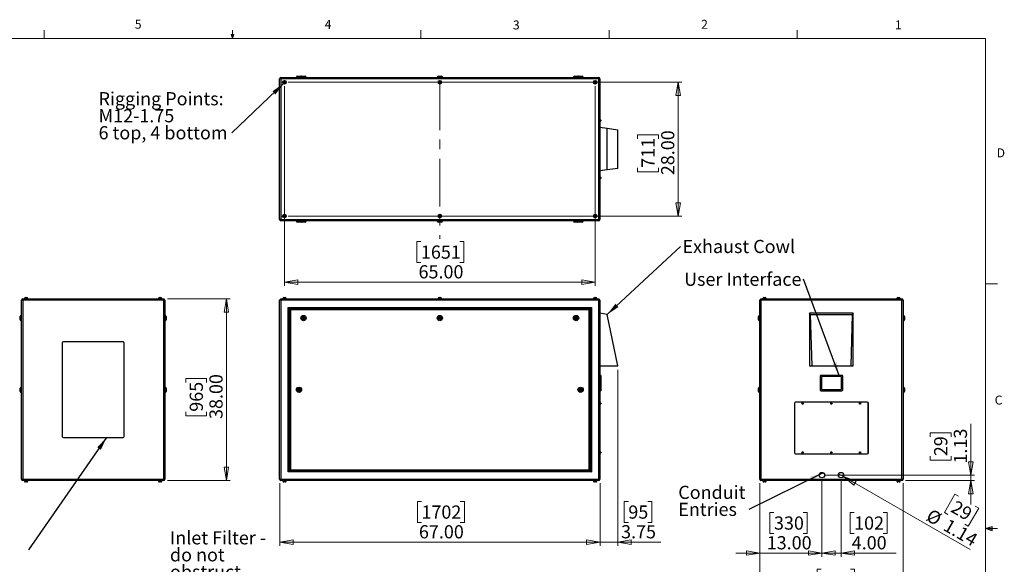
# Model space of a CAD drawing. Units: inches. Extents: x 0.4 to 16.6, y 0.2 to 10.8.
# Drawn here: x 6.3 to 16.6, y 5.1 to 10.8 of the extents above; entities that cross this region are included whole.
import ezdxf

# ---------------------------------------------------------------- set-up
doc = ezdxf.new("R2010")
doc.units = ezdxf.units.IN
doc.header["$MEASUREMENT"] = 0
doc.linetypes.add('CENTERX2', pattern=[0.8, 0.5, -0.1, 0.1, -0.1])
doc.styles.add('SLDTEXTSTYLE0', font='TXT', dxfattribs={"width": 0.75})
doc.styles.add('SLDTEXTSTYLE3', font='TXT', dxfattribs={"width": 0.7})
doc.dimstyles.new('SLDDIMSTYLE0', dxfattribs={"dimtxt": 0.137795, "dimasz": 0.14, "dimexe": 0, "dimexo": 0.0625, "dimgap": 0.034449, "dimtad": 1, "dimlfac": 20, "dimrnd": 1e-09, "dimzin": 4, "dimdsep": 46, "dimtxsty": 'SLDTEXTSTYLE0', "dimblk1": 'CLOSED', "dimblk2": 'CLOSED', "dimsah": 1, "dimcen": 0.09, "dimadec": 0, "dimazin": 1, "dimtfac": 1, "dimtofl": 0, "dimtmove": 0, "dimatfit": 3, "dimldrblk": 'CLOSED', "dimfxl": 0, "dimfrac": 2, "dimtolj": 1, "dimtzin": 12, "dimarcsym": 0})
doc.dimstyles.new('SLDDIMSTYLE1', dxfattribs={"dimtxt": 0.137795, "dimasz": 0.14, "dimexe": 0, "dimexo": 0.0625, "dimgap": 0.034449, "dimtad": 1, "dimlfac": 20, "dimrnd": 1e-09, "dimzin": 12, "dimdsep": 46, "dimtxsty": 'SLDTEXTSTYLE0', "dimblk1": 'CLOSED', "dimblk2": 'CLOSED', "dimsah": 1, "dimcen": 0.09, "dimadec": 0, "dimazin": 3, "dimtfac": 1, "dimtmove": 0, "dimatfit": 0, "dimldrblk": 'CLOSED', "dimfxl": 0, "dimfrac": 2, "dimtolj": 1, "dimtzin": 12, "dimarcsym": 0})
doc.dimstyles.new('SLDDIMSTYLE2', dxfattribs={"dimtxt": 0.18, "dimasz": 0.14, "dimexe": 0, "dimexo": 0.0625, "dimgap": 0, "dimtad": 0, "dimtih": 1, "dimtoh": 1, "dimdec": 0, "dimrnd": 1e-09, "dimzin": 0, "dimdsep": 46, "dimtxsty": 'Standard', "dimsah": 1, "dimcen": 0.09, "dimadec": 0, "dimazin": 0, "dimtfac": 0.14, "dimtdec": 0, "dimtofl": 0, "dimtmove": 0, "dimatfit": 3, "dimfxl": 0, "dimfrac": 2, "dimtolj": 1, "dimtzin": 0, "dimarcsym": 0})
doc.dimstyles.new('SLDDIMSTYLE3', dxfattribs={"dimtxt": 0.137795, "dimasz": 0.14, "dimexe": 0, "dimexo": 0.0625, "dimgap": 0.034449, "dimtad": 1, "dimlfac": 20, "dimrnd": 1e-09, "dimzin": 4, "dimdsep": 46, "dimtxsty": 'SLDTEXTSTYLE0', "dimblk1": 'CLOSED', "dimblk2": 'CLOSED', "dimsah": 1, "dimcen": 0.09, "dimadec": 0, "dimazin": 1, "dimtfac": 1, "dimtmove": 0, "dimatfit": 0, "dimldrblk": 'CLOSED', "dimfxl": 0, "dimfrac": 2, "dimtolj": 1, "dimtzin": 12, "dimarcsym": 0})
doc.dimstyles.new('SLDDIMSTYLE4', dxfattribs={"dimtxt": 0.137795, "dimasz": 0.14, "dimexe": 0, "dimexo": 0.0625, "dimgap": 0.034449, "dimtad": 1, "dimlfac": 20, "dimrnd": 1e-09, "dimzin": 12, "dimdsep": 46, "dimtxsty": 'SLDTEXTSTYLE0', "dimblk1": 'NONE', "dimblk2": 'CLOSED', "dimsah": 1, "dimcen": 0, "dimadec": 0, "dimazin": 3, "dimtfac": 1, "dimtmove": 0, "dimatfit": 3, "dimldrblk": 'NONE', "dimfxl": 0, "dimfrac": 2, "dimtolj": 1, "dimtzin": 12, "dimarcsym": 0})

# ---------------------------------------------------------------- blocks, each defined once
blk = doc.blocks.new('_CLOSED')
at = {"color": 0, "linetype": 'ByBlock', "lineweight": -2}
for p, q in [((-1, 0.166667), (0, 0)), ((-1, 0.166667), (-1, -0.166667)), ((0, 0), (-1, -0.166667)), ((0, 0), (-1, 0))]:
    blk.add_line(p, q, dxfattribs=at)
blk = doc.blocks.new('_D')
at = {"color": 7, "linetype": 'Continuous', "lineweight": 18}
for p, q in [((8.994, 5.99), (8.994, 5.332)), ((12.344, 5.99), (12.344, 5.332)), ((10.476, 5.796), (10.434, 5.796)), ((10.434, 5.796), (10.434, 5.578)), ((10.883, 5.796), (10.925, 5.796)), ((10.925, 5.796), (10.925, 5.578)), ((10.434, 5.578), (10.476, 5.578)), ((10.925, 5.578), (10.883, 5.578)), ((12.344, 5.371), (8.994, 5.371))]:
    blk.add_line(p, q, dxfattribs=at)
at = {"color": 7, "linetype": 'Continuous', "lineweight": 18, "xscale": 0.14, "yscale": 0.14, "rotation": 180.0000000000004}
blk.add_blockref('_CLOSED', (8.994, 5.371), dxfattribs=at)
at = {"color": 7, "linetype": 'Continuous', "lineweight": 18, "xscale": 0.14, "yscale": 0.14}
blk.add_blockref('_CLOSED', (12.344, 5.371), dxfattribs=at)
at = {"color": 7, "linetype": 'Continuous', "lineweight": 18, "char_height": 0.1378, "attachment_point": 1, "style": 'SLDTEXTSTYLE0'}
for s, insert in [('1702', (10.476, 5.755)), ('67.00', (10.45, 5.549))]:
    blk.add_mtext(s, dxfattribs=dict(at, insert=insert))
blk = doc.blocks.new('_D_1')
at = {"color": 7, "linetype": 'Continuous', "lineweight": 18}
for p, q in [((12.531, 7.176), (12.531, 5.332)), ((12.344, 5.99), (12.344, 5.332)), ((12.64, 5.796), (12.598, 5.796)), ((12.598, 5.796), (12.598, 5.578)), ((12.844, 5.796), (12.886, 5.796)), ((12.886, 5.796), (12.886, 5.578)), ((12.598, 5.578), (12.64, 5.578)), ((12.886, 5.578), (12.844, 5.578)), ((12.344, 5.371), (12.094, 5.371)), ((12.531, 5.371), (12.344, 5.371)), ((12.531, 5.371), (12.979, 5.371))]:
    blk.add_line(p, q, dxfattribs=at)
at = {"color": 7, "linetype": 'Continuous', "lineweight": 18, "xscale": 0.14, "yscale": 0.14}
blk.add_blockref('_CLOSED', (12.344, 5.371), dxfattribs=at)
at = {"color": 7, "linetype": 'Continuous', "lineweight": 18, "xscale": 0.14, "yscale": 0.14, "rotation": 180.0000000000004}
blk.add_blockref('_CLOSED', (12.531, 5.371), dxfattribs=at)
at = {"color": 7, "linetype": 'Continuous', "lineweight": 18, "char_height": 0.1378, "attachment_point": 1, "style": 'SLDTEXTSTYLE0'}
for s, insert in [('95', (12.64, 5.755)), ('3.75', (12.564, 5.549))]:
    blk.add_mtext(s, dxfattribs=dict(at, insert=insert))
blk = doc.blocks.new('SW_NOTE_3')
at = {"color": 0, "linetype": 'Continuous', "lineweight": 0, "insert": (0.02, 0.069), "char_height": 0.1378, "attachment_point": 1, "style": 'SLDTEXTSTYLE0'}
blk.add_mtext('Exhaust Cowl', dxfattribs=at)
blk = doc.blocks.new('_D_2')
at = {"color": 7, "linetype": 'Continuous', "lineweight": 18}
for p, q in [((14.014, 5.99), (14.014, 4.623)), ((15.514, 5.99), (15.514, 4.623)), ((14.658, 5.088), (14.616, 5.088)), ((14.616, 5.088), (14.616, 4.869)), ((14.963, 5.088), (15.005, 5.088)), ((15.005, 5.088), (15.005, 4.869)), ((14.616, 4.869), (14.658, 4.869)), ((15.005, 4.869), (14.963, 4.869)), ((14.014, 4.663), (15.514, 4.663))]:
    blk.add_line(p, q, dxfattribs=at)
at = {"color": 7, "linetype": 'Continuous', "lineweight": 18, "xscale": 0.14, "yscale": 0.14, "rotation": 180.0000000000004}
blk.add_blockref('_CLOSED', (14.014, 4.663, -0.094), dxfattribs=at)
at = {"color": 7, "linetype": 'Continuous', "lineweight": 18, "xscale": 0.14, "yscale": 0.14}
blk.add_blockref('_CLOSED', (15.514, 4.663, -0.094), dxfattribs=at)
at = {"color": 7, "linetype": 'Continuous', "lineweight": 18, "char_height": 0.1378, "attachment_point": 1, "style": 'SLDTEXTSTYLE0'}
for s, insert in [('762', (14.658, 5.047)), ('30.00', (14.581, 4.84))]:
    blk.add_mtext(s, dxfattribs=dict(at, insert=insert))
blk = doc.blocks.new('_D_3')
at = {"color": 7, "linetype": 'Continuous', "lineweight": 18}
for p, q in [((14.664, 6.033), (14.664, 5.217)), ((14.864, 6.033), (14.864, 5.217)), ((15.001, 5.681), (14.959, 5.681)), ((14.959, 5.681), (14.959, 5.463)), ((15.306, 5.681), (15.348, 5.681)), ((15.348, 5.681), (15.348, 5.463)), ((14.959, 5.463), (15.001, 5.463)), ((15.348, 5.463), (15.306, 5.463)), ((14.664, 5.257), (14.414, 5.257)), ((14.664, 5.257), (14.864, 5.257)), ((14.864, 5.257), (15.441, 5.257))]:
    blk.add_line(p, q, dxfattribs=at)
at = {"color": 7, "linetype": 'Continuous', "lineweight": 18, "xscale": 0.14, "yscale": 0.14}
blk.add_blockref('_CLOSED', (14.664, 5.257, -0.094), dxfattribs=at)
at = {"color": 7, "linetype": 'Continuous', "lineweight": 18, "xscale": 0.14, "yscale": 0.14, "rotation": 180.0000000000004}
blk.add_blockref('_CLOSED', (14.864, 5.257, -0.094), dxfattribs=at)
at = {"color": 7, "linetype": 'Continuous', "lineweight": 18, "char_height": 0.1378, "attachment_point": 1, "style": 'SLDTEXTSTYLE0'}
for s, insert in [('102', (15.001, 5.64)), ('4.00', (14.976, 5.434))]:
    blk.add_mtext(s, dxfattribs=dict(at, insert=insert))
blk = doc.blocks.new('_D_4')
at = {"color": 7, "linetype": 'Continuous', "lineweight": 18}
for p, q in [((14.014, 5.99), (14.014, 5.217)), ((14.664, 6.033), (14.664, 5.217)), ((14.163, 5.681), (14.121, 5.681)), ((14.121, 5.681), (14.121, 5.463)), ((14.469, 5.681), (14.511, 5.681)), ((14.511, 5.681), (14.511, 5.463)), ((14.121, 5.463), (14.163, 5.463)), ((14.511, 5.463), (14.469, 5.463)), ((14.014, 5.257), (13.764, 5.257)), ((14.664, 5.257), (14.014, 5.257)), ((14.664, 5.257), (14.914, 5.257))]:
    blk.add_line(p, q, dxfattribs=at)
at = {"color": 7, "linetype": 'Continuous', "lineweight": 18, "xscale": 0.14, "yscale": 0.14}
blk.add_blockref('_CLOSED', (14.014, 5.257, -0.094), dxfattribs=at)
at = {"color": 7, "linetype": 'Continuous', "lineweight": 18, "xscale": 0.14, "yscale": 0.14, "rotation": 180.0000000000004}
blk.add_blockref('_CLOSED', (14.664, 5.257, -0.094), dxfattribs=at)
at = {"color": 7, "linetype": 'Continuous', "lineweight": 18, "char_height": 0.1378, "attachment_point": 1, "style": 'SLDTEXTSTYLE0'}
for s, insert in [('330', (14.163, 5.64)), ('13.00', (14.087, 5.434))]:
    blk.add_mtext(s, dxfattribs=dict(at, insert=insert))
blk = doc.blocks.new('_D_5')
at = {"color": 7, "linetype": 'Continuous', "lineweight": 18}
for p, q in [((16.222, 6.072), (16.222, 6.609)), ((15.797, 6.474), (15.797, 6.516)), ((15.797, 6.516), (16.016, 6.516)), ((16.016, 6.516), (16.016, 6.474)), ((15.797, 6.271), (15.797, 6.229)), ((15.797, 6.229), (16.016, 6.229)), ((16.016, 6.229), (16.016, 6.271)), ((14.703, 6.072), (16.261, 6.072)), ((15.54, 6.016), (16.261, 6.016)), ((16.222, 6.072), (16.222, 6.016)), ((16.222, 6.016), (16.222, 5.766))]:
    blk.add_line(p, q, dxfattribs=at)
at = {"color": 7, "linetype": 'Continuous', "lineweight": 18, "xscale": 0.14, "yscale": 0.14}
for p, rotation in [((16.222, 6.072, -0.094), 270.0000000000004), ((16.222, 6.016, -0.094), 90.0000000000004)]:
    blk.add_blockref('_CLOSED', p, dxfattribs=dict(at, rotation=rotation))
at = {"color": 7, "linetype": 'Continuous', "lineweight": 18, "char_height": 0.1378, "attachment_point": 1, "rotation": 90, "style": 'SLDTEXTSTYLE0'}
for s, insert in [('1.13', (16.044, 6.194)), ('29', (15.838, 6.271))]:
    blk.add_mtext(s, dxfattribs=dict(at, insert=insert))
blk = doc.blocks.new('_D_6')
at = {"color": 7, "linetype": 'Continuous', "lineweight": 18}
for p, q in [((14.889, 6.058), (14.839, 6.087)), ((14.889, 6.058), (16.213, 5.294)), ((16.054, 5.872), (15.945, 5.682)), ((16.091, 5.851), (16.054, 5.872)), ((15.945, 5.682), (15.981, 5.661)), ((16.304, 5.728), (16.194, 5.539)), ((16.267, 5.749), (16.304, 5.728)), ((16.194, 5.539), (16.158, 5.56))]:
    blk.add_line(p, q, dxfattribs=at)
at = {"color": 7, "linetype": 'Continuous', "lineweight": 18, "xscale": 0.14, "yscale": 0.14, "rotation": 150.0000000000007}
blk.add_blockref('_CLOSED', (14.889, 6.058, -0.094), dxfattribs=at)
at = {"color": 7, "linetype": 'Continuous', "lineweight": 18, "char_height": 0.1378, "attachment_point": 1, "rotation": 330, "style": 'SLDTEXTSTYLE0'}
for s, insert in [('29', (16.07, 5.815)), ('%%c', (15.811, 5.727)), ('1.14', (15.991, 5.623))]:
    blk.add_mtext(s, dxfattribs=dict(at, insert=insert))
blk = doc.blocks.new('_NONE')
blk = doc.blocks.new('SW_NOTE_4')
at = {"color": 0, "linetype": 'Continuous', "lineweight": 0, "insert": (-1.248, 0.069), "char_height": 0.1378, "attachment_point": 1, "style": 'SLDTEXTSTYLE0'}
blk.add_mtext('User Interface', dxfattribs=at)
blk = doc.blocks.new('SW_NOTE_5')
at = {"color": 0, "linetype": 'Continuous', "lineweight": 0, "char_height": 0.1378, "attachment_point": 1, "style": 'SLDTEXTSTYLE0'}
for s, insert in [('Conduit', (-0.737, 0.247)), ('Entries', (-0.737, 0.069))]:
    blk.add_mtext(s, dxfattribs=dict(at, insert=insert))
blk = doc.blocks.new('_D_7')
at = {"color": 7, "linetype": 'Continuous', "lineweight": 18}
for p, q in [((7.82, 7.916), (8.476, 7.916)), ((8.436, 7.916), (8.436, 6.016)), ((8.011, 7.042), (8.011, 7.084)), ((8.011, 7.084), (8.23, 7.084)), ((8.23, 7.084), (8.23, 7.042)), ((8.011, 6.736), (8.011, 6.694)), ((8.011, 6.694), (8.23, 6.694)), ((8.23, 6.694), (8.23, 6.736)), ((7.82, 6.016), (8.476, 6.016))]:
    blk.add_line(p, q, dxfattribs=at)
at = {"color": 7, "linetype": 'Continuous', "lineweight": 18, "xscale": 0.14, "yscale": 0.14}
for p, rotation in [((8.436, 7.916, 0.094), 90.0000000000004), ((8.436, 6.016, 0.094), 270.0000000000004)]:
    blk.add_blockref('_CLOSED', p, dxfattribs=dict(at, rotation=rotation))
at = {"color": 7, "linetype": 'Continuous', "lineweight": 18, "char_height": 0.1378, "attachment_point": 1, "rotation": 90, "style": 'SLDTEXTSTYLE0'}
for s, insert in [('38.00', (8.259, 6.66)), ('965', (8.053, 6.736))]:
    blk.add_mtext(s, dxfattribs=dict(at, insert=insert))
blk = doc.blocks.new('_D_8')
at = {"color": 7, "linetype": 'Continuous', "lineweight": 18}
for p, q in [((9.083, 10.183), (13.2, 10.183)), ((13.161, 10.183), (13.161, 8.783)), ((12.736, 9.592), (12.736, 9.634)), ((12.736, 9.634), (12.955, 9.634)), ((12.955, 9.634), (12.955, 9.592)), ((12.736, 9.287), (12.736, 9.245)), ((12.955, 9.245), (12.955, 9.287)), ((12.736, 9.245), (12.955, 9.245)), ((9.083, 8.783), (13.2, 8.783))]:
    blk.add_line(p, q, dxfattribs=at)
at = {"color": 7, "linetype": 'Continuous', "lineweight": 18, "xscale": 0.14, "yscale": 0.14}
for p, rotation in [((13.161, 10.183), 90.0000000000004), ((13.161, 8.783), 270.0000000000004)]:
    blk.add_blockref('_CLOSED', p, dxfattribs=dict(at, rotation=rotation))
at = {"color": 7, "linetype": 'Continuous', "lineweight": 18, "char_height": 0.1378, "attachment_point": 1, "rotation": 90, "style": 'SLDTEXTSTYLE0'}
for s, insert in [('711', (12.777, 9.287)), ('28.00', (12.983, 9.211))]:
    blk.add_mtext(s, dxfattribs=dict(at, insert=insert))
blk = doc.blocks.new('_D_9')
at = {"color": 7, "linetype": 'Continuous', "lineweight": 18}
for p, q in [((9.044, 10.144), (9.044, 8.052)), ((12.294, 10.144), (12.294, 8.052)), ((10.471, 8.516), (10.429, 8.516)), ((10.429, 8.516), (10.429, 8.297)), ((10.879, 8.516), (10.921, 8.516)), ((10.921, 8.516), (10.921, 8.297)), ((10.429, 8.297), (10.471, 8.297)), ((10.921, 8.297), (10.879, 8.297)), ((9.044, 8.091), (12.294, 8.091))]:
    blk.add_line(p, q, dxfattribs=at)
at = {"color": 7, "linetype": 'Continuous', "lineweight": 18, "xscale": 0.14, "yscale": 0.14, "rotation": 180.0000000000004}
blk.add_blockref('_CLOSED', (9.044, 8.091), dxfattribs=at)
at = {"color": 7, "linetype": 'Continuous', "lineweight": 18, "xscale": 0.14, "yscale": 0.14}
blk.add_blockref('_CLOSED', (12.294, 8.091), dxfattribs=at)
at = {"color": 7, "linetype": 'Continuous', "lineweight": 18, "char_height": 0.1378, "attachment_point": 1, "style": 'SLDTEXTSTYLE0'}
for s, insert in [('1651', (10.471, 8.475)), ('65.00', (10.446, 8.269))]:
    blk.add_mtext(s, dxfattribs=dict(at, insert=insert))
blk = doc.blocks.new('SW_NOTE_7')
at = {"color": 0, "linetype": 'Continuous', "lineweight": 0, "char_height": 0.1378, "attachment_point": 1}
for s, insert, style in [('Rigging Points:', (-1.395, 0.427), 'SLDTEXTSTYLE0'), ('M12-1.75', (-1.395, 0.249), 'SLDTEXTSTYLE0'), ('6 top, 4 bottom', (-1.395, 0.071), 'SLDTEXTSTYLE3')]:
    blk.add_mtext(s, dxfattribs=dict(at, insert=insert, style=style))
blk = doc.blocks.new('SW_NOTE_9')
at = {"color": 0, "linetype": 'Continuous', "lineweight": 0, "char_height": 0.1378, "attachment_point": 1, "style": 'SLDTEXTSTYLE0'}
for s, insert in [('Inlet Filter -', (-0.744, 0.427)), ('do not', (-0.744, 0.249)), ('obstruct', (-0.744, 0.071))]:
    blk.add_mtext(s, dxfattribs=dict(at, insert=insert))

msp = doc.modelspace()

# ---------------------------------------------------------------- linework, layer by layer
at = {"color": 7, "linetype": 'Continuous', "lineweight": 18}
for p, q in [((6.53225, 10.64207), (6.53225, 10.72687)), ((8.501, 10.64207), (8.501, 10.72687)), ((10.46975, 10.64207), (10.46975, 10.72687)), ((12.4385, 10.64207), (12.4385, 10.72687)), ((14.40725, 10.64207), (14.40725, 10.72687)), ((0.62625, 10.64207), (16.37625, 10.64207)), ((8.501, 10.64207), (8.48775, 10.68401)), ((8.51356, 10.68401), (8.48775, 10.68401)), ((8.49396, 10.68401), (8.501, 10.64207)), ((8.501, 10.64207), (8.51356, 10.68401)), ((8.50591, 10.68401), (8.501, 10.64207)), ((16.37625, 0.39207), (16.37625, 10.64207)), ((16.37625, 8.07529), (16.50125, 8.07529)), ((16.37625, 5.51279), (16.44343, 5.5368)), ((16.37625, 5.51279), (16.44343, 5.52183)), ((16.37625, 5.51279), (16.50125, 5.51279)), ((16.37625, 5.51279), (16.44343, 5.49021)), ((16.37625, 5.51279), (16.44343, 5.50248)), ((16.44343, 5.5368), (16.44343, 5.49021))]:
    msp.add_line(p, q, dxfattribs=at)
at = {"color": 7, "linetype": 'Continuous', "lineweight": 25}
for p, q in [((9.00688, 10.22015), (8.99358, 10.22015)), ((8.99358, 8.74675), (8.99358, 10.22015)), ((9.00688, 10.22015), (9.00688, 10.23345)), ((9.00688, 10.23345), (12.33028, 10.23345)), ((9.00688, 10.22015), (9.00688, 8.74675)), ((12.33028, 10.22015), (9.00688, 10.22015)), ((9.16858, 10.23595), (9.16858, 10.23345)), ((9.17858, 10.24595), (9.21358, 10.24595)), ((9.21608, 10.23595), (9.21608, 10.23345)), ((9.22608, 10.24595), (9.26108, 10.24595)), ((9.27108, 10.23345), (9.27108, 10.23595)), ((10.64108, 10.23595), (10.64108, 10.23345)), ((10.65108, 10.24595), (10.68608, 10.24595)), ((10.69608, 10.23345), (10.69608, 10.23595)), ((12.06608, 10.23595), (12.06608, 10.23345)), ((12.07608, 10.24595), (12.11108, 10.24595)), ((12.12108, 10.23345), (12.12108, 10.23595)), ((12.12358, 10.24595), (12.15858, 10.24595)), ((12.16858, 10.23345), (12.16858, 10.23595)), ((12.33028, 10.22015), (12.33028, 10.23345)), ((12.33028, 8.74675), (12.33028, 10.22015)), ((12.34358, 10.22015), (12.33028, 10.22015)), ((12.34358, 10.22015), (12.34358, 8.74675)), ((9.04358, 10.19027), (9.03768, 10.18686)), ((9.03768, 10.18686), (9.03768, 10.18004)), ((9.03768, 10.18004), (9.04358, 10.17663)), ((9.04949, 10.18686), (9.04358, 10.19027)), ((9.04358, 10.17663), (9.04949, 10.18004)), ((9.04949, 10.18004), (9.04949, 10.18686)), ((10.66858, 10.19027), (10.66268, 10.18686)), ((10.66268, 10.18686), (10.66268, 10.18004)), ((10.66268, 10.18004), (10.66858, 10.17663)), ((10.67449, 10.18686), (10.66858, 10.19027)), ((10.66858, 10.17663), (10.67449, 10.18004)), ((10.67449, 10.18004), (10.67449, 10.18686)), ((12.29358, 10.19027), (12.28768, 10.18686)), ((12.28768, 10.18686), (12.28768, 10.18004)), ((12.28768, 10.18004), (12.29358, 10.17663)), ((12.29949, 10.18686), (12.29358, 10.19027)), ((12.29358, 10.17663), (12.29949, 10.18004)), ((12.29949, 10.18004), (12.29949, 10.18686)), ((12.34608, 9.79132), (12.34358, 9.79132)), ((12.35108, 9.78632), (12.35108, 9.78058)), ((12.34358, 9.77558), (12.34608, 9.77558)), ((12.34358, 9.71157), (12.41858, 9.70157)), ((12.41858, 9.26532), (12.41858, 9.70157)), ((12.41858, 9.70157), (12.53108, 9.68657)), ((12.53108, 9.28032), (12.53108, 9.68657)), ((12.53108, 9.28032), (12.41858, 9.26532)), ((12.41858, 9.26532), (12.34358, 9.25532)), ((12.34608, 9.19132), (12.34358, 9.19132)), ((12.34358, 9.17558), (12.34608, 9.17558)), ((12.35108, 9.18632), (12.35108, 9.18058)), ((9.04358, 8.79027), (9.03768, 8.78686)), ((9.03768, 8.78686), (9.03768, 8.78004)), ((9.03768, 8.78004), (9.04358, 8.77663)), ((9.04949, 8.78686), (9.04358, 8.79027)), ((9.04358, 8.77663), (9.04949, 8.78004)), ((9.04949, 8.78004), (9.04949, 8.78686)), ((10.66858, 8.79027), (10.66268, 8.78686)), ((10.66268, 8.78686), (10.66268, 8.78004)), ((10.66268, 8.78004), (10.66858, 8.77663)), ((10.67449, 8.78686), (10.66858, 8.79027)), ((10.66858, 8.77663), (10.67449, 8.78004)), ((10.67449, 8.78004), (10.67449, 8.78686)), ((12.29358, 8.79027), (12.28768, 8.78686)), ((12.28768, 8.78686), (12.28768, 8.78004)), ((12.28768, 8.78004), (12.29358, 8.77663)), ((12.29949, 8.78686), (12.29358, 8.79027)), ((12.29358, 8.77663), (12.29949, 8.78004)), ((12.29949, 8.78004), (12.29949, 8.78686)), ((9.00688, 8.74675), (8.99358, 8.74675)), ((9.00688, 8.74675), (12.33028, 8.74675)), ((9.00688, 8.73345), (9.00688, 8.74675)), ((12.33028, 8.73345), (9.00688, 8.73345)), ((9.16858, 8.73345), (9.16858, 8.73095)), ((9.21358, 8.72095), (9.17858, 8.72095)), ((9.21608, 8.73345), (9.21608, 8.73095)), ((9.26108, 8.72095), (9.22608, 8.72095)), ((9.27108, 8.73095), (9.27108, 8.73345)), ((10.64108, 8.73345), (10.64108, 8.73095)), ((10.68608, 8.72095), (10.65108, 8.72095)), ((10.69608, 8.73095), (10.69608, 8.73345)), ((12.06608, 8.73345), (12.06608, 8.73095)), ((12.11108, 8.72095), (12.07608, 8.72095)), ((12.12108, 8.73095), (12.12108, 8.73345)), ((12.15858, 8.72095), (12.12358, 8.72095)), ((12.16858, 8.73095), (12.16858, 8.73345)), ((12.34358, 8.74675), (12.33028, 8.74675)), ((12.33028, 8.73345), (12.33028, 8.74675)), ((6.33676, 7.93034), (6.34398, 7.93034)), ((6.34398, 7.93034), (6.35121, 7.93034)), ((7.73676, 7.93034), (7.74398, 7.93034)), ((7.74398, 7.93034), (7.75121, 7.93034)), ((9.03636, 7.93034), (9.05081, 7.93034)), ((10.66136, 7.93034), (10.67581, 7.93034)), ((12.28636, 7.93034), (12.30081, 7.93034)), ((14.0568, 7.93034), (14.07125, 7.93034)), ((15.4568, 7.93034), (15.47125, 7.93034)), ((6.30728, 7.90254), (6.29398, 7.90254)), ((6.29398, 6.02914), (6.29398, 7.90254)), ((6.30728, 7.91584), (6.30728, 7.90254)), ((6.30728, 7.91584), (7.78068, 7.91584)), ((6.30728, 7.90254), (6.30728, 6.02914)), ((7.78068, 7.90254), (6.30728, 7.90254)), ((6.32528, 7.91934), (6.32528, 7.91584)), ((6.32528, 7.91934), (6.34398, 7.91934)), ((6.32676, 7.92034), (6.32676, 7.91934)), ((6.34398, 7.91934), (6.36268, 7.91934)), ((6.36121, 7.91934), (6.36121, 7.92034)), ((6.36268, 7.91584), (6.36268, 7.91934)), ((7.72528, 7.91934), (7.72528, 7.91584)), ((7.72528, 7.91934), (7.74398, 7.91934)), ((7.72676, 7.92034), (7.72676, 7.91934)), ((7.74398, 7.91934), (7.76268, 7.91934)), ((7.76121, 7.91934), (7.76121, 7.92034)), ((7.76268, 7.91584), (7.76268, 7.91934)), ((7.78068, 7.91584), (7.78068, 7.90254)), ((7.79398, 7.90254), (7.78068, 7.90254)), ((7.78068, 6.02914), (7.78068, 7.90254)), ((7.79398, 7.90254), (7.79398, 6.02914)), ((9.00688, 7.90254), (8.99358, 7.90254)), ((8.99358, 6.02914), (8.99358, 7.90254)), ((9.00688, 7.90254), (9.00688, 7.91584)), ((9.00688, 7.91584), (12.33028, 7.91584)), ((9.00688, 7.90254), (9.00688, 6.02914)), ((12.33028, 7.90254), (9.00688, 7.90254)), ((9.02488, 7.91934), (9.02488, 7.91584)), ((9.02488, 7.91934), (9.06228, 7.91934)), ((9.02636, 7.92034), (9.02636, 7.91934)), ((9.06081, 7.91934), (9.06081, 7.92034)), ((9.06228, 7.91584), (9.06228, 7.91934)), ((9.08358, 6.10584), (9.08358, 7.82584)), ((9.08358, 7.82584), (12.25358, 7.82584)), ((10.64988, 7.91934), (10.64988, 7.91584)), ((10.64988, 7.91934), (10.68728, 7.91934)), ((10.65136, 7.92034), (10.65136, 7.91934)), ((10.68581, 7.91934), (10.68581, 7.92034)), ((10.68728, 7.91584), (10.68728, 7.91934)), ((12.25358, 7.82584), (12.25358, 6.10584)), ((12.27488, 7.91934), (12.27488, 7.91584)), ((12.27488, 7.91934), (12.31228, 7.91934)), ((12.27636, 7.92034), (12.27636, 7.91934)), ((12.31081, 7.91934), (12.31081, 7.92034)), ((12.31228, 7.91584), (12.31228, 7.91934)), ((12.33028, 7.90254), (12.33028, 7.91584)), ((12.33028, 6.02914), (12.33028, 7.90254)), ((12.34358, 7.90254), (12.33028, 7.90254)), ((12.34358, 7.90254), (12.34358, 6.02914)), ((14.02733, 7.90254), (14.01403, 7.90254)), ((14.01403, 6.02914), (14.01403, 7.90254)), ((14.02733, 7.90254), (14.02733, 7.91584)), ((14.02733, 7.91584), (15.50073, 7.91584)), ((14.02733, 7.90254), (14.02733, 6.02914)), ((15.50073, 7.90254), (14.02733, 7.90254)), ((14.04533, 7.91934), (14.04533, 7.91584)), ((14.04533, 7.91934), (14.08273, 7.91934)), ((14.0468, 7.92034), (14.0468, 7.91934)), ((14.08125, 7.91934), (14.08125, 7.92034)), ((14.08273, 7.91584), (14.08273, 7.91934)), ((15.44533, 7.91934), (15.44533, 7.91584)), ((15.44533, 7.91934), (15.48273, 7.91934)), ((15.4468, 7.92034), (15.4468, 7.91934)), ((15.48125, 7.91934), (15.48125, 7.92034)), ((15.48273, 7.91584), (15.48273, 7.91934)), ((15.50073, 7.90254), (15.50073, 7.91584)), ((15.50073, 6.02914), (15.50073, 7.90254)), ((15.51403, 7.90254), (15.50073, 7.90254)), ((15.51403, 7.90254), (15.51403, 6.02914)), ((6.28148, 7.71584), (6.28148, 7.73334)), ((6.29398, 7.74334), (6.29148, 7.74334)), ((7.79648, 7.74334), (7.79398, 7.74334)), ((7.80648, 7.73334), (7.80648, 7.69834)), ((9.09358, 7.81584), (9.09358, 6.11584)), ((12.24358, 7.81584), (9.09358, 7.81584)), ((9.09658, 6.11884), (9.09658, 7.81284)), ((9.09658, 7.81284), (12.24058, 7.81284)), ((9.10658, 7.80284), (9.10658, 6.12884)), ((12.23058, 7.80284), (9.10658, 7.80284)), ((9.23904, 7.72371), (9.23449, 7.71584)), ((9.24813, 7.72371), (9.23904, 7.72371)), ((9.25268, 7.71584), (9.24813, 7.72371)), ((10.66404, 7.72371), (10.65949, 7.71584)), ((10.67313, 7.72371), (10.66404, 7.72371)), ((10.67768, 7.71584), (10.67313, 7.72371)), ((12.08904, 7.72371), (12.08449, 7.71584)), ((12.09813, 7.72371), (12.08904, 7.72371)), ((12.10268, 7.71584), (12.09813, 7.72371)), ((12.23058, 6.12884), (12.23058, 7.80284)), ((12.24058, 7.81284), (12.24058, 6.11884)), ((12.24358, 6.11584), (12.24358, 7.81584)), ((12.41858, 7.75334), (12.34358, 7.76584)), ((12.53108, 7.21584), (12.41858, 7.75334)), ((14.00153, 7.71584), (14.00153, 7.73334)), ((14.01403, 7.74334), (14.01153, 7.74334)), ((14.5359, 7.76584), (14.5359, 7.21584)), ((14.5459, 7.75334), (14.5359, 7.76584)), ((14.99215, 7.76584), (14.5359, 7.76584)), ((14.5609, 7.21584), (14.5459, 7.75334)), ((14.5459, 7.75334), (14.98215, 7.75334)), ((14.98215, 7.75334), (14.96715, 7.21584)), ((14.99215, 7.76584), (14.98215, 7.75334)), ((14.99215, 7.21584), (14.99215, 7.76584)), ((15.51653, 7.74334), (15.51403, 7.74334)), ((15.52653, 7.73334), (15.52653, 7.69834)), ((6.28148, 7.69834), (6.28148, 7.71584)), ((6.29148, 7.68834), (6.29398, 7.68834)), ((7.79398, 7.68834), (7.79648, 7.68834)), ((9.23449, 7.71584), (9.23904, 7.70796)), ((9.23904, 7.70796), (9.24813, 7.70796)), ((9.24813, 7.70796), (9.25268, 7.71584)), ((10.65949, 7.71584), (10.66404, 7.70796)), ((10.66404, 7.70796), (10.67313, 7.70796)), ((10.67313, 7.70796), (10.67768, 7.71584)), ((12.08449, 7.71584), (12.08904, 7.70796)), ((12.08904, 7.70796), (12.09813, 7.70796)), ((12.09813, 7.70796), (12.10268, 7.71584)), ((14.00153, 7.69834), (14.00153, 7.71584)), ((14.01153, 7.68834), (14.01403, 7.68834)), ((15.51403, 7.68834), (15.51653, 7.68834)), ((6.71898, 7.45334), (6.71898, 6.47834)), ((7.35648, 7.46584), (6.73148, 7.46584)), ((7.36898, 6.47834), (7.36898, 7.45334)), ((12.34358, 7.21584), (12.53108, 7.21584)), ((14.5359, 7.21584), (14.5609, 7.21584)), ((14.5609, 7.21584), (14.96715, 7.21584)), ((14.96715, 7.21584), (14.99215, 7.21584)), ((12.35358, 7.11584), (12.34358, 7.11584)), ((12.35358, 7.10834), (12.34358, 7.10834)), ((12.35358, 7.11584), (12.35358, 7.10834)), ((12.35358, 7.10834), (12.35358, 6.96334)), ((14.64653, 7.10834), (14.64653, 6.96334)), ((14.87403, 7.11584), (14.65403, 7.11584)), ((14.88153, 6.96334), (14.88153, 7.10834)), ((14.65903, 7.10084), (14.65903, 6.97084)), ((14.86653, 7.10334), (14.66153, 7.10334)), ((14.86903, 6.97084), (14.86903, 7.10084)), ((6.28148, 6.96584), (6.28148, 6.98334)), ((6.28148, 6.94834), (6.28148, 6.96584)), ((6.29398, 6.99334), (6.29148, 6.99334)), ((6.29148, 6.93834), (6.29398, 6.93834)), ((7.79648, 6.99334), (7.79398, 6.99334)), ((7.79398, 6.93834), (7.79648, 6.93834)), ((7.80648, 6.98334), (7.80648, 6.94834)), ((9.19149, 6.97385), (9.18684, 6.96586)), ((9.18684, 6.96586), (9.19144, 6.95785)), ((9.19144, 6.95785), (9.20068, 6.95783)), ((9.20072, 6.97383), (9.19149, 6.97385)), ((9.20068, 6.95783), (9.20532, 6.96581)), ((9.20532, 6.96581), (9.20072, 6.97383)), ((12.13644, 6.97383), (12.13184, 6.96581)), ((12.13184, 6.96581), (12.13649, 6.95783)), ((12.14568, 6.97385), (12.13644, 6.97383)), ((12.13649, 6.95783), (12.14572, 6.95785)), ((12.15032, 6.96586), (12.14568, 6.97385)), ((12.14572, 6.95785), (12.15032, 6.96586)), ((12.35358, 6.96334), (12.34358, 6.96334)), ((12.35358, 6.95584), (12.34358, 6.95584)), ((12.35358, 6.96334), (12.35358, 6.95584)), ((14.00153, 6.94834), (14.00153, 6.98334)), ((14.01403, 6.99334), (14.01153, 6.99334)), ((14.01153, 6.93834), (14.01403, 6.93834)), ((14.65403, 6.95584), (14.87403, 6.95584)), ((14.66153, 6.96834), (14.86653, 6.96834)), ((15.51653, 6.99334), (15.51403, 6.99334)), ((15.51403, 6.93834), (15.51653, 6.93834)), ((15.52653, 6.98334), (15.52653, 6.96584)), ((15.52653, 6.96584), (15.52653, 6.94834)), ((12.34608, 6.82996), (12.34358, 6.82996)), ((12.34358, 6.81422), (12.34608, 6.81422)), ((12.35108, 6.82496), (12.35108, 6.81922)), ((14.37653, 6.82521), (14.37653, 6.30646)), ((14.37903, 6.82521), (14.37903, 6.30646)), ((15.13903, 6.83771), (14.38903, 6.83771)), ((15.13903, 6.83521), (14.38903, 6.83521)), ((15.14903, 6.30646), (15.14903, 6.82521)), ((15.15153, 6.30646), (15.15153, 6.82521)), ((6.73148, 6.46584), (7.35648, 6.46584)), ((12.34608, 6.31746), (12.34358, 6.31746)), ((12.34358, 6.30172), (12.34608, 6.30172)), ((12.35108, 6.31246), (12.35108, 6.30959)), ((12.35108, 6.30959), (12.35108, 6.30672)), ((14.38903, 6.29646), (15.13903, 6.29646)), ((14.38903, 6.29396), (15.13903, 6.29396)), ((12.25358, 6.10584), (9.08358, 6.10584)), ((9.09358, 6.11584), (12.24358, 6.11584)), ((12.24058, 6.11884), (9.09658, 6.11884)), ((9.10658, 6.12884), (12.23058, 6.12884)), ((6.29398, 6.02914), (6.30728, 6.02914)), ((6.30728, 6.02914), (6.30728, 6.01584)), ((6.30728, 6.02914), (7.78068, 6.02914)), ((7.78068, 6.01584), (6.30728, 6.01584)), ((6.32528, 6.01584), (6.32528, 6.01234)), ((6.32528, 6.01234), (6.34398, 6.01234)), ((6.32676, 6.01234), (6.32676, 6.01134)), ((6.35121, 6.00134), (6.33676, 6.00134)), ((6.34398, 6.01234), (6.36268, 6.01234)), ((6.36121, 6.01134), (6.36121, 6.01234)), ((6.36268, 6.01234), (6.36268, 6.01584)), ((7.72528, 6.01584), (7.72528, 6.01234)), ((7.72528, 6.01234), (7.74398, 6.01234)), ((7.72676, 6.01234), (7.72676, 6.01134)), ((7.75121, 6.00134), (7.73676, 6.00134)), ((7.74398, 6.01234), (7.76268, 6.01234)), ((7.76121, 6.01134), (7.76121, 6.01234)), ((7.76268, 6.01234), (7.76268, 6.01584)), ((7.78068, 6.02914), (7.79398, 6.02914)), ((7.78068, 6.02914), (7.78068, 6.01584)), ((8.99358, 6.02914), (9.00688, 6.02914)), ((9.00688, 6.01584), (9.00688, 6.02914)), ((9.00688, 6.02914), (12.33028, 6.02914)), ((12.33028, 6.01584), (9.00688, 6.01584)), ((9.02488, 6.01584), (9.02488, 6.01234)), ((9.02488, 6.01234), (9.06228, 6.01234)), ((9.02636, 6.01234), (9.02636, 6.01134)), ((9.05081, 6.00134), (9.03636, 6.00134)), ((9.06081, 6.01134), (9.06081, 6.01234)), ((9.06228, 6.01234), (9.06228, 6.01584)), ((12.27488, 6.01584), (12.27488, 6.01234)), ((12.27488, 6.01234), (12.31228, 6.01234)), ((12.27636, 6.01234), (12.27636, 6.01134)), ((12.30081, 6.00134), (12.28636, 6.00134)), ((12.31081, 6.01134), (12.31081, 6.01234)), ((12.31228, 6.01234), (12.31228, 6.01584)), ((12.33028, 6.01584), (12.33028, 6.02914)), ((12.33028, 6.02914), (12.34358, 6.02914)), ((14.01403, 6.02914), (14.02733, 6.02914)), ((14.02733, 6.02914), (15.50073, 6.02914)), ((14.02733, 6.01584), (14.02733, 6.02914)), ((15.50073, 6.01584), (14.02733, 6.01584)), ((14.04533, 6.01584), (14.04533, 6.01234)), ((14.04533, 6.01234), (14.08273, 6.01234)), ((14.0468, 6.01234), (14.0468, 6.01134)), ((14.06403, 6.00134), (14.0568, 6.00134)), ((14.07125, 6.00134), (14.06403, 6.00134)), ((14.08125, 6.01134), (14.08125, 6.01234)), ((14.08273, 6.01234), (14.08273, 6.01584)), ((15.44533, 6.01584), (15.44533, 6.01234)), ((15.44533, 6.01234), (15.48273, 6.01234)), ((15.4468, 6.01234), (15.4468, 6.01134)), ((15.46403, 6.00134), (15.4568, 6.00134)), ((15.47125, 6.00134), (15.46403, 6.00134)), ((15.48125, 6.01134), (15.48125, 6.01234)), ((15.48273, 6.01234), (15.48273, 6.01584)), ((15.50073, 6.01584), (15.50073, 6.02914)), ((15.50073, 6.02914), (15.51403, 6.02914))]:
    msp.add_line(p, q, dxfattribs=at)
at = {"color": 8, "linetype": 'Continuous', "lineweight": 25}
for p, q in [((9.21608, 10.23595), (9.16858, 10.23595)), ((9.27108, 10.23595), (9.21608, 10.23595)), ((10.69608, 10.23595), (10.64108, 10.23595)), ((12.12108, 10.23595), (12.06608, 10.23595)), ((12.16858, 10.23595), (12.12108, 10.23595)), ((12.34608, 9.77558), (12.34608, 9.79132)), ((12.34608, 9.17558), (12.34608, 9.19132)), ((9.16858, 8.73095), (9.21608, 8.73095)), ((9.21608, 8.73095), (9.27108, 8.73095)), ((10.64108, 8.73095), (10.69608, 8.73095)), ((12.06608, 8.73095), (12.12108, 8.73095)), ((12.12108, 8.73095), (12.16858, 8.73095)), ((6.34398, 7.92034), (6.32676, 7.92034)), ((6.36121, 7.92034), (6.34398, 7.92034)), ((7.74398, 7.92034), (7.72676, 7.92034)), ((7.76121, 7.92034), (7.74398, 7.92034)), ((9.06081, 7.92034), (9.02636, 7.92034)), ((10.68581, 7.92034), (10.65136, 7.92034)), ((12.31081, 7.92034), (12.27636, 7.92034)), ((14.08125, 7.92034), (14.0468, 7.92034)), ((15.48125, 7.92034), (15.4468, 7.92034)), ((6.29148, 7.74334), (6.29148, 7.71584)), ((7.79648, 7.68834), (7.79648, 7.74334)), ((14.01153, 7.74334), (14.01153, 7.71584)), ((15.51653, 7.68834), (15.51653, 7.74334)), ((6.29148, 7.71584), (6.29148, 7.68834)), ((14.01153, 7.71584), (14.01153, 7.68834)), ((6.29148, 6.99334), (6.29148, 6.96584)), ((6.29148, 6.96584), (6.29148, 6.93834)), ((7.79648, 6.93834), (7.79648, 6.99334)), ((14.01153, 6.99334), (14.01153, 6.93834)), ((15.51653, 6.96584), (15.51653, 6.99334)), ((15.51653, 6.93834), (15.51653, 6.96584)), ((12.34608, 6.81422), (12.34608, 6.82996)), ((12.34608, 6.30959), (12.34608, 6.31746)), ((12.34608, 6.30172), (12.34608, 6.30959)), ((6.32676, 6.01134), (6.36121, 6.01134)), ((7.72676, 6.01134), (7.76121, 6.01134)), ((9.02636, 6.01134), (9.06081, 6.01134)), ((12.27636, 6.01134), (12.31081, 6.01134)), ((14.0468, 6.01134), (14.06403, 6.01134)), ((14.06403, 6.01134), (14.08125, 6.01134)), ((15.4468, 6.01134), (15.46403, 6.01134)), ((15.46403, 6.01134), (15.48125, 6.01134))]:
    msp.add_line(p, q, dxfattribs=at)
at = {"color": 7, "linetype": 'CENTERX2', "lineweight": 18}
msp.add_line((10.66858, 10.18345), (10.66858, 8.54502), dxfattribs=at)
at = {"color": 7, "linetype": 'Continuous', "lineweight": 25, "flags": 128}
for points in [[(9.08358, 7.82584), (9.08553, 7.82389), (9.08741, 7.82201), (9.08914, 7.82028), (9.09065, 7.81877), (9.0919, 7.81752), (9.09282, 7.8166), (9.09339, 7.81603), (9.09358, 7.81584)], [(12.25358, 7.82584), (12.25185, 7.8241), (12.25016, 7.82242), (12.24858, 7.82084), (12.24715, 7.81941), (12.24592, 7.81818), (12.24492, 7.81718), (12.24419, 7.81644), (12.24373, 7.81599), (12.24358, 7.81584)], [(9.09658, 7.81284), (9.09673, 7.81269), (9.09719, 7.81224), (9.09792, 7.8115), (9.09892, 7.8105), (9.10015, 7.80927), (9.10158, 7.80784), (9.10316, 7.80626), (9.10485, 7.80458), (9.10658, 7.80284)], [(12.24058, 7.81284), (12.24039, 7.81265), (12.23982, 7.81208), (12.2389, 7.81115), (12.23765, 7.80991), (12.23614, 7.8084), (12.23441, 7.80667), (12.23253, 7.80479), (12.23058, 7.80284)], [(9.09358, 6.11584), (9.09339, 6.11565), (9.09282, 6.11508), (9.0919, 6.11415), (9.09065, 6.11291), (9.08914, 6.1114), (9.08741, 6.10967), (9.08553, 6.10779), (9.08358, 6.10584)], [(9.10658, 6.12884), (9.10485, 6.1271), (9.10316, 6.12542), (9.10158, 6.12384), (9.10015, 6.12241), (9.09892, 6.12118), (9.09792, 6.12018), (9.09719, 6.11944), (9.09673, 6.11899), (9.09658, 6.11884)], [(12.23058, 6.12884), (12.23253, 6.12689), (12.23441, 6.12501), (12.23614, 6.12328), (12.23765, 6.12177), (12.2389, 6.12052), (12.23982, 6.1196), (12.24039, 6.11903), (12.24058, 6.11884)], [(12.24358, 6.11584), (12.24377, 6.11565), (12.24434, 6.11508), (12.24527, 6.11415), (12.24651, 6.11291), (12.24803, 6.1114), (12.24976, 6.10967), (12.25163, 6.10779), (12.25358, 6.10584)]]:
    msp.add_lwpolyline(points, dxfattribs=at)
at = {"color": 7, "linetype": 'Continuous', "lineweight": 25}
for centre, radius in [((9.04358, 10.18345), 0.0187), ((9.04358, 10.18345), 0.01722), ((10.66858, 10.18345), 0.0187), ((10.66858, 10.18345), 0.01722), ((12.29358, 10.18345), 0.0187), ((12.29358, 10.18345), 0.01722), ((9.04358, 10.18345), 0.00722), ((10.66858, 10.18345), 0.00722), ((12.29358, 10.18345), 0.00722), ((9.04358, 8.78345), 0.0187), ((9.04358, 8.78345), 0.01722), ((9.04358, 8.78345), 0.00722), ((10.66858, 8.78345), 0.0187), ((10.66858, 8.78345), 0.01722), ((10.66858, 8.78345), 0.00722), ((12.29358, 8.78345), 0.0187), ((12.29358, 8.78345), 0.01722), ((12.29358, 8.78345), 0.00722), ((9.24358, 7.71584), 0.0275), ((9.24358, 7.71584), 0.0175), ((10.66858, 7.71584), 0.0275), ((10.66858, 7.71584), 0.0175), ((12.09358, 7.71584), 0.0275), ((12.09358, 7.71584), 0.0175), ((9.24358, 7.71584), 0.0025), ((10.66858, 7.71584), 0.0025), ((12.09358, 7.71584), 0.0025), ((9.19608, 6.96584), 0.0275), ((9.19608, 6.96584), 0.0175), ((9.19608, 6.96584), 0.0025), ((12.14108, 6.96584), 0.0275), ((12.14108, 6.96584), 0.0175), ((12.14108, 6.96584), 0.0025), ((14.46403, 6.82209), 0.00787), ((14.46403, 6.82209), 0.00287), ((14.76403, 6.82209), 0.00787), ((14.76403, 6.82209), 0.00287), ((15.06403, 6.82209), 0.00787), ((15.06403, 6.82209), 0.00287), ((14.46403, 6.30959), 0.00787), ((14.46403, 6.30959), 0.00287), ((14.76403, 6.30959), 0.00787), ((14.76403, 6.30959), 0.00287), ((15.06403, 6.30959), 0.00787), ((15.06403, 6.30959), 0.00287), ((14.66403, 6.07249), 0.02854), ((14.86403, 6.07249), 0.02854)]:
    msp.add_circle(centre, radius, dxfattribs=at)
for centre, radius, start, end in [((9.00688, 10.22015), 0.0133, 90, 180), ((9.17858, 10.23595), 0.01, 90, 180), ((9.21358, 10.23595), 0.01, 51.317813, 90), ((9.22608, 10.23595), 0.01, 90, 180), ((9.26108, 10.23595), 0.01, 0, 90), ((10.65108, 10.23595), 0.01, 90, 180), ((10.68608, 10.23595), 0.01, 0, 90), ((12.07608, 10.23595), 0.01, 90, 180), ((12.11108, 10.23595), 0.01, 0, 90), ((12.12358, 10.23595), 0.01, 90, 128.682187), ((12.15858, 10.23595), 0.01, 0, 90), ((12.33028, 10.22015), 0.0133, 0, 90), ((12.34608, 9.78632), 0.005, 0, 90), ((12.34608, 9.78058), 0.005, 270, 0), ((12.34608, 9.18632), 0.005, 0, 90), ((12.34608, 9.18058), 0.005, 270, 0), ((9.00688, 8.74675), 0.0133, 180, 270), ((9.17858, 8.73095), 0.01, 180, 270), ((9.21358, 8.73095), 0.01, 270, 308.682187), ((9.22608, 8.73095), 0.01, 180, 270), ((9.26108, 8.73095), 0.01, 270, 0), ((10.65108, 8.73095), 0.01, 180, 270), ((10.68608, 8.73095), 0.01, 270, 0), ((12.07608, 8.73095), 0.01, 180, 270), ((12.11108, 8.73095), 0.01, 270, 0), ((12.12358, 8.73095), 0.01, 231.317813, 270), ((12.15858, 8.73095), 0.01, 270, 0), ((12.33028, 8.74675), 0.0133, 270, 0), ((6.33676, 7.92034), 0.01, 90, 180), ((6.35121, 7.92034), 0.01, 0, 90), ((7.73676, 7.92034), 0.01, 90, 180), ((7.75121, 7.92034), 0.01, 0, 90), ((9.03636, 7.92034), 0.01, 90, 180), ((9.05081, 7.92034), 0.01, 0, 90), ((10.66136, 7.92034), 0.01, 90, 180), ((10.67581, 7.92034), 0.01, 0, 90), ((12.28636, 7.92034), 0.01, 90, 180), ((12.30081, 7.92034), 0.01, 0, 90), ((14.0568, 7.92034), 0.01, 90, 180), ((14.07125, 7.92034), 0.01, 0, 90), ((15.4568, 7.92034), 0.01, 90, 180), ((15.47125, 7.92034), 0.01, 0, 90), ((6.30728, 7.90254), 0.0133, 90, 180), ((7.78068, 7.90254), 0.0133, 0, 90), ((9.00688, 7.90254), 0.0133, 90, 180), ((12.33028, 7.90254), 0.0133, 0, 90), ((14.02733, 7.90254), 0.0133, 90, 180), ((15.50073, 7.90254), 0.0133, 0, 90), ((6.29148, 7.73334), 0.01, 90, 180), ((7.79648, 7.73334), 0.01, 0, 90), ((14.01153, 7.73334), 0.01, 90, 180), ((15.51653, 7.73334), 0.01, 0, 90), ((6.29148, 7.69834), 0.01, 180, 270), ((7.79648, 7.69834), 0.01, 270, 0), ((14.01153, 7.69834), 0.01, 180, 270), ((15.51653, 7.69834), 0.01, 270, 0), ((6.73148, 7.45334), 0.0125, 90, 180), ((7.35648, 7.45334), 0.0125, 0, 90), ((14.65403, 7.10834), 0.0075, 90, 180), ((14.87403, 7.10834), 0.0075, 0, 90), ((14.66153, 7.10084), 0.0025, 90, 180), ((14.86653, 7.10084), 0.0025, 0, 90), ((6.29148, 6.98334), 0.01, 90, 180), ((6.29148, 6.94834), 0.01, 180, 270), ((7.79648, 6.98334), 0.01, 0, 90), ((7.79648, 6.94834), 0.01, 270, 0), ((14.01153, 6.98334), 0.01, 90, 180), ((14.01153, 6.94834), 0.01, 180, 270), ((14.65403, 6.96334), 0.0075, 180, 270), ((14.66153, 6.97084), 0.0025, 180, 270), ((14.86653, 6.97084), 0.0025, 270, 0), ((14.87403, 6.96334), 0.0075, 270, 0), ((15.51653, 6.98334), 0.01, 0, 90), ((15.51653, 6.94834), 0.01, 270, 0), ((12.34608, 6.82496), 0.005, 0, 90), ((12.34608, 6.81922), 0.005, 270, 0), ((14.38903, 6.82521), 0.0125, 90, 180), ((14.38903, 6.82521), 0.01, 90, 180), ((15.13903, 6.82521), 0.0125, 0, 90), ((15.13903, 6.82521), 0.01, 0, 90), ((6.73148, 6.47834), 0.0125, 180, 270), ((7.35648, 6.47834), 0.0125, 270, 0), ((12.34608, 6.31246), 0.005, 0, 90), ((12.34608, 6.30672), 0.005, 270, 0), ((14.38903, 6.30646), 0.0125, 180, 270), ((14.38903, 6.30646), 0.01, 180, 270), ((15.13903, 6.30646), 0.0125, 270, 0), ((15.13903, 6.30646), 0.01, 270, 0), ((6.30728, 6.02914), 0.0133, 180, 270), ((6.33676, 6.01134), 0.01, 180, 270), ((6.35121, 6.01134), 0.01, 270, 0), ((7.73676, 6.01134), 0.01, 180, 270), ((7.75121, 6.01134), 0.01, 270, 0), ((7.78068, 6.02914), 0.0133, 270, 0), ((9.00688, 6.02914), 0.0133, 180, 270), ((9.03636, 6.01134), 0.01, 180, 270), ((9.05081, 6.01134), 0.01, 270, 0), ((12.28636, 6.01134), 0.01, 180, 270), ((12.30081, 6.01134), 0.01, 270, 0), ((12.33028, 6.02914), 0.0133, 270, 0), ((14.02733, 6.02914), 0.0133, 180, 270), ((14.0568, 6.01134), 0.01, 180, 270), ((14.07125, 6.01134), 0.01, 270, 0), ((15.4568, 6.01134), 0.01, 180, 270), ((15.47125, 6.01134), 0.01, 270, 0), ((15.50073, 6.02914), 0.0133, 270, 0)]:
    msp.add_arc(centre, radius, start, end, dxfattribs=at)

# ---------------------------------------------------------------- block references
at = {"color": 7, "linetype": 'Continuous', "lineweight": 0}
for name, p in [('SW_NOTE_7', (8.49482, 9.65272)), ('SW_NOTE_3', (13.18643, 8.46502)), ('SW_NOTE_4', (14.47107, 8.12226)), ('SW_NOTE_5', (13.89921, 5.7145)), ('SW_NOTE_9', (8.59071, 5.05901))]:
    msp.add_blockref(name, p, dxfattribs=at)

# ---------------------------------------------------------------- texts
at = {"color": 7, "linetype": 'Continuous', "lineweight": 0, "char_height": 0.09375, "attachment_point": 1, "style": 'SLDTEXTSTYLE0'}
for s, insert in [('5', (7.47869, 10.83729)), ('4', (9.4643, 10.83566)), ('3', (11.43273, 10.82952)), ('2', (13.40099, 10.8362)), ('1', (15.4274, 10.83007)), ('D', (16.49132, 9.491)), ('C', (16.47118, 6.90508))]:
    msp.add_mtext(s, dxfattribs=dict(at, insert=insert))

# ---------------------------------------------------------------- dimensions: what is measured, and where the dimension line sits
at = {"color": 7, "linetype": 'Continuous', "lineweight": 18}
for base, p1, p2, dimstyle, picture, middle in [((13.161, 8.78345), (9.04358, 10.18345), (9.04358, 8.78345), 'SLDDIMSTYLE0', '_D_8', (13.161, 9.43977)), ((8.4364, 6.01584), (7.78068, 7.91584), (7.78068, 6.01584), 'SLDDIMSTYLE0', '_D_7', (8.4364, 6.88919)), ((16.22169, 6.01584), (14.66403, 6.07249), (15.50073, 6.01584), 'SLDDIMSTYLE1', '_D_5', (16.22169, 6.37255))]:
    dim = msp.add_linear_dim(base=base, p1=p1, p2=p2, angle=90, dimstyle=dimstyle, dxfattribs=at)
    dim.commit()
    dim.dimension.update_dxf_attribs({"geometry": picture, "text_midpoint": middle, "dimtype": 160})
for base, p1, p2, dimstyle, picture, middle in [((12.29358, 8.09103), (9.04358, 10.18345), (12.29358, 10.18345), 'SLDDIMSTYLE0', '_D_9', (10.67506, 8.09103)), ((12.34358, 5.37142), (12.53108, 7.21584), (12.34358, 6.02914), 'SLDDIMSTYLE1', '_D_1', (12.74186, 5.37142)), ((8.99358, 5.37142), (12.34358, 6.02914), (8.99358, 6.02914), 'SLDDIMSTYLE0', '_D', (10.67927, 5.37142)), ((14.01403, 5.25656), (14.66403, 6.07249), (14.01403, 6.02914), 'SLDDIMSTYLE3', '_D_4', (14.31599, 5.25656)), ((15.51403, 4.66276), (14.01403, 6.02914), (15.51403, 6.02914), 'SLDDIMSTYLE0', '_D_2', (14.81029, 4.66276)), ((14.86403, 5.25656), (14.66403, 6.07249), (14.86403, 6.07249), 'SLDDIMSTYLE3', '_D_3', (15.15369, 5.25656))]:
    dim = msp.add_linear_dim(base=base, p1=p1, p2=p2, dimstyle=dimstyle, dxfattribs=at)
    dim.commit()
    dim.dimension.update_dxf_attribs({"geometry": picture, "text_midpoint": middle, "dimtype": 160})
dim = msp.add_diameter_dim_2p(p1=(14.83931, 6.08676), p2=(14.88875, 6.05822), dimstyle='SLDDIMSTYLE4', dxfattribs=at)
dim.commit()
dim.dimension.update_dxf_attribs({"geometry": '_D_6', "text_midpoint": (15.98503, 5.42528), "dimtype": 163})

# ---------------------------------------------------------------- leaders
at = {"color": 7, "linetype": 'Continuous', "lineweight": 0}
for points in [[(9.03446, 10.16884), (8.49482, 9.65272)], [(12.41858, 7.75334), (13.18643, 8.46502)], [(14.84522, 7.11584), (14.47107, 8.12226)], [(7.18435, 6.46584), (6.36693, 5.29286)], [(14.67692, 6.09795), (13.89921, 5.7145)]]:
    msp.add_leader(points, dimstyle='SLDDIMSTYLE2', dxfattribs=at)

doc.saveas('drawing.dxf')
